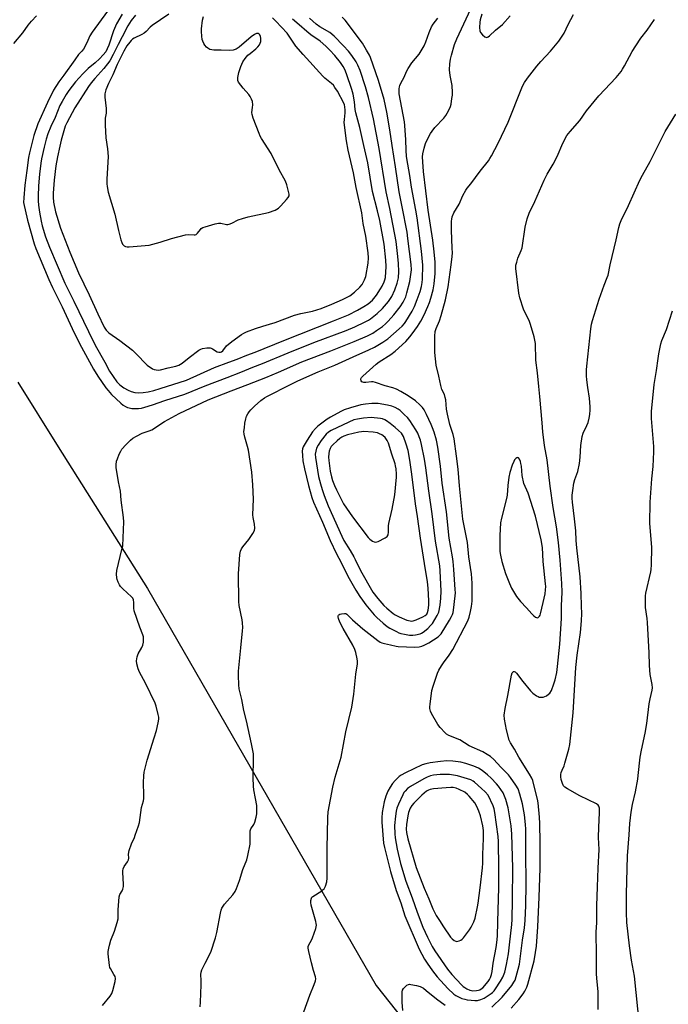
# Model space of a CAD drawing. Units: inches. Extents: x 1267767 to 1273768, y 557451 to 561450.
# Drawn here: x 1271430 to 1271719, y 558966 to 559405 of the extents above; entities that cross this region are included whole.
import ezdxf

# ---------------------------------------------------------------- set-up
doc = ezdxf.new("R2010")
doc.units = ezdxf.units.IN
doc.header["$MEASUREMENT"] = 0
doc.layers.add('NTRL-Farm Land', color=3, linetype='Continuous')
doc.layers.add('Undefined', color=1, linetype='Continuous')

msp = doc.modelspace()

# ---------------------------------------------------------------- linework, layer by layer
at = {"layer": 'NTRL-Farm Land'}
msp.add_lwpolyline([(1271429.6, 559243.71), (1271447.49, 559214.95), (1271487.42, 559151.73), (1271589.26, 558974.67), (1271643.01, 558906.65)], dxfattribs=at)
at = {"layer": 'Undefined'}
for points, elevation in [([(1271472.35, 559413.1), (1271462.67, 559399.93), (1271461.61, 559398.18), (1271460.34, 559395.08), (1271458.8, 559392.32), (1271458.13, 559391.43), (1271456.67, 559389.87), (1271454.94, 559387.6), (1271450.07, 559380.7), (1271447.85, 559377.78), (1271445.52, 559374.03), (1271442.77, 559368.55), (1271438.5, 559359), (1271436.79, 559353.74), (1271434.81, 559346.07), (1271434.38, 559343.92), (1271433.67, 559338.2), (1271432.74, 559331.59), (1271432.21, 559325.94), (1271432.15, 559323.96), (1271433.83, 559315.96), (1271436.91, 559305.41), (1271437.65, 559303.37), (1271443.43, 559289.53), (1271444.97, 559286.03), (1271449.34, 559277.33), (1271453.79, 559267.72), (1271457.01, 559261.01), (1271463.25, 559249.55), (1271465.22, 559246.5), (1271468.85, 559241.26), (1271469.82, 559239.98), (1271471.36, 559238.25), (1271475.43, 559234.44), (1271476.57, 559233.5), (1271477.52, 559232.93), (1271478.5, 559232.5), (1271479.27, 559232.25), (1271480.32, 559232.04), (1271481.39, 559231.94), (1271483.35, 559232.05), (1271484.74, 559232.22), (1271486.11, 559232.53), (1271489.63, 559233.6), (1271495.15, 559235.52), (1271504.02, 559238.4), (1271513.06, 559242.1), (1271522.83, 559245.89), (1271529.03, 559248.19), (1271534.36, 559250.41), (1271538.65, 559252.02), (1271550.02, 559256.79), (1271561.49, 559261.48), (1271575.86, 559266.79), (1271579.73, 559268.45), (1271584.4, 559270.6), (1271585.86, 559271.38), (1271586.78, 559272), (1271589.77, 559274.35), (1271592.11, 559276.59), (1271594.82, 559279.75), (1271596.28, 559281.99), (1271597.64, 559284.89), (1271598.66, 559287.89), (1271599.17, 559290.26), (1271599.32, 559293.07), (1271599.24, 559296.61), (1271598.97, 559299.86), (1271598.15, 559306.45), (1271595.44, 559321.19), (1271593.72, 559328.7), (1271590.6, 559347.93), (1271588.05, 559361.16), (1271585.84, 559370.78), (1271584.53, 559375.51), (1271582.18, 559382.77), (1271581.17, 559385.09), (1271580.38, 559386.59), (1271578.48, 559389.47), (1271577, 559391.35), (1271574.72, 559393.84), (1271570.62, 559398.1), (1271568.61, 559399.7), (1271564.11, 559402.3), (1271562.54, 559403.39), (1271559.64, 559406.14)], 564), ([(1271557.11, 558962.88), (1271559.78, 558970.35), (1271561.72, 558975.13), (1271562.23, 558976.74), (1271562.35, 558977.55), (1271562.21, 558978.56), (1271561.36, 558981.29), (1271560.43, 558984.68), (1271559.23, 558989.79), (1271559, 558991.21), (1271559.02, 558991.97), (1271559.21, 558992.71), (1271560.45, 558994.88), (1271560.94, 558995.93), (1271562.4, 559000.09), (1271562.68, 559001.48), (1271562.59, 559002.34), (1271562.38, 559003.2), (1271560.29, 559010.4), (1271560.1, 559011.58), (1271560.14, 559012.58), (1271560.41, 559013.55), (1271560.66, 559013.98), (1271561.05, 559014.37), (1271565.05, 559016.87), (1271565.73, 559017.39), (1271566.12, 559017.79), (1271566.73, 559018.98), (1271567.28, 559020.84), (1271567.41, 559022.57), (1271567.38, 559035.77), (1271567.73, 559049.62), (1271567.91, 559052.16), (1271569.91, 559063.08), (1271571.08, 559067.55), (1271573.66, 559076.5), (1271575.79, 559087.71), (1271578.47, 559098.76), (1271579.35, 559104.58), (1271580.19, 559113.49), (1271580.9, 559118.18), (1271580.93, 559119.23), (1271580.78, 559120.31), (1271580.17, 559123.16), (1271579.77, 559124.57), (1271578.86, 559126.39), (1271574.59, 559133.9), (1271573.15, 559136.7), (1271572.47, 559138.27), (1271572.33, 559139.03), (1271572.37, 559139.49), (1271572.53, 559139.87), (1271572.68, 559140.02), (1271573.09, 559140.25), (1271573.86, 559140.46), (1271575.22, 559140.6), (1271575.73, 559140.51), (1271576.14, 559140.32), (1271576.7, 559139.87), (1271578.66, 559137.73), (1271583.32, 559133.69), (1271590.09, 559128.45), (1271591.05, 559127.8), (1271591.85, 559127.42), (1271592.94, 559127.13), (1271595.72, 559126.61), (1271598.23, 559125.93), (1271599.09, 559125.8), (1271606.51, 559125.61), (1271608.47, 559125.73), (1271609.59, 559126.04), (1271610.69, 559126.46), (1271612.75, 559127.55), (1271616.91, 559130.11), (1271617.72, 559130.83), (1271618.25, 559131.5), (1271621.96, 559137.53), (1271622.92, 559139.22), (1271623.36, 559140.15), (1271623.62, 559141.02), (1271623.81, 559142.03), (1271624.53, 559148.44), (1271624.57, 559149.83), (1271624.51, 559151.27), (1271623.94, 559160.22), (1271623.58, 559163.77), (1271623.3, 559165.83), (1271621.85, 559174.23), (1271620.65, 559185.85), (1271618.74, 559198.7), (1271617.97, 559206.26), (1271616.7, 559214.76), (1271616.14, 559217.83), (1271615.11, 559221.43), (1271614.45, 559223.31), (1271613.8, 559224.9), (1271611.77, 559229.38), (1271610.65, 559231.39), (1271609.91, 559232.47), (1271608.79, 559233.66), (1271606.79, 559235.43), (1271603.51, 559237.68), (1271600.21, 559239.65), (1271598.36, 559240.59), (1271596.68, 559241.16), (1271593.23, 559242.14), (1271589.04, 559243.58), (1271587.9, 559243.85), (1271587.16, 559243.91), (1271584.63, 559243.6), (1271583.81, 559243.6), (1271583.32, 559243.7), (1271582.92, 559243.93), (1271582.62, 559244.31), (1271582.44, 559244.75), (1271582.41, 559245.21), (1271582.72, 559245.85), (1271583.27, 559246.45), (1271589.25, 559251.79), (1271590.63, 559252.79), (1271595.87, 559256.14), (1271597.76, 559257.53), (1271602.43, 559261.91), (1271604.33, 559263.92), (1271605.37, 559265.26), (1271607.74, 559268.57), (1271609.22, 559271.01), (1271610.63, 559273.76), (1271612.32, 559277.46), (1271613.03, 559279.27), (1271613.65, 559281.25), (1271614.71, 559284.94), (1271615.18, 559287.57), (1271615.55, 559292.25), (1271615.59, 559297.24), (1271615.19, 559301.83), (1271614.58, 559307.11), (1271612.46, 559320.52), (1271610.39, 559337.73), (1271610.01, 559342.04), (1271609.99, 559344.28), (1271610.1, 559345.61), (1271610.67, 559348.2), (1271611.24, 559350.18), (1271611.96, 559351.77), (1271613.46, 559354.61), (1271614.24, 559355.78), (1271615.45, 559357.28), (1271619.43, 559361.57), (1271620.37, 559362.69), (1271621.55, 559364.76), (1271622.4, 559366.66), (1271622.67, 559367.77), (1271623.07, 559370.34), (1271623.24, 559371.77), (1271623.28, 559372.9), (1271623.13, 559376.1), (1271622.26, 559380.5), (1271621.99, 559383.04), (1271622.06, 559385.78), (1271622.37, 559387.89), (1271622.8, 559389.55), (1271624.26, 559394.36), (1271625.16, 559396.96), (1271631.49, 559410.35)], 570), ([(1271427.87, 559394.78), (1271431.76, 559399.57), (1271434.16, 559403.02), (1271435.65, 559404.84), (1271437.94, 559407.1)], 564), ([(1271476.05, 559407.89), (1271473.49, 559403.54), (1271472.19, 559400.43), (1271470.2, 559394.1), (1271469.45, 559392.36), (1271468.73, 559391.08), (1271467.64, 559389.72), (1271466.05, 559388), (1271464.1, 559386.16), (1271460.9, 559383.59), (1271459.89, 559382.68), (1271458.52, 559381.27), (1271455.24, 559377.66), (1271452.28, 559373.9), (1271451.1, 559372.04), (1271449.33, 559369), (1271448.35, 559367.1), (1271446.21, 559361.86), (1271444.27, 559357.73), (1271443, 559354.46), (1271442.27, 559352.15), (1271441.35, 559348.63), (1271440.2, 559343.42), (1271439.84, 559341.41), (1271439.19, 559336.56), (1271438.76, 559331.31), (1271438.58, 559326.75), (1271438.62, 559324.7), (1271438.75, 559322.72), (1271439.19, 559319.61), (1271439.99, 559315.5), (1271440.49, 559313.47), (1271441.89, 559308.63), (1271443.64, 559304.03), (1271450.59, 559287.98), (1271454.61, 559279.93), (1271461.02, 559266.31), (1271464.08, 559260.3), (1271468.41, 559252.67), (1271470.45, 559248.68), (1271473.75, 559243.92), (1271474.29, 559243.23), (1271474.97, 559242.56), (1271476.76, 559241.27), (1271478.8, 559240.13), (1271480.12, 559239.56), (1271481.69, 559239.17), (1271483.32, 559239.06), (1271485.51, 559239.16), (1271487.69, 559239.48), (1271490.23, 559240.06), (1271493.09, 559240.87), (1271504.76, 559244.67), (1271517.27, 559250.33), (1271523.58, 559252.74), (1271527.36, 559254.01), (1271531.69, 559255.72), (1271535.41, 559257.06), (1271548.1, 559262.28), (1271570.32, 559271.04), (1271576.91, 559273.82), (1271580.91, 559275.8), (1271583.71, 559277.43), (1271585.67, 559278.69), (1271587.58, 559280.35), (1271589.5, 559282.59), (1271591.23, 559285.33), (1271591.94, 559286.61), (1271592.81, 559288.43), (1271593.19, 559289.47), (1271593.41, 559290.47), (1271593.78, 559295.39), (1271593.63, 559298.12), (1271592.77, 559305.3), (1271590.85, 559315.88), (1271589.85, 559320.16), (1271587.59, 559328.86), (1271585.5, 559341.64), (1271583.85, 559349.35), (1271581.95, 559357.34), (1271580.15, 559363.85), (1271579.93, 559365.33), (1271579.6, 559368.81), (1271579.04, 559372.15), (1271578.45, 559374.27), (1271576.07, 559381.35), (1271575.3, 559383.27), (1271574.59, 559384.59), (1271573.33, 559386.39), (1271570.88, 559389.4), (1271568.64, 559391.89), (1271566.82, 559393.68), (1271564.27, 559395.8), (1271560.2, 559398.75), (1271558.39, 559400.16), (1271555.02, 559403.15), (1271551.92, 559405.7)], 562), ([(1271482.09, 559407.5), (1271480.06, 559405.05), (1271478.57, 559402.68), (1271476.12, 559397.83), (1271474.23, 559394.34), (1271472.1, 559389.92), (1271470.52, 559387.11), (1271469.54, 559385.7), (1271467.98, 559383.66), (1271463.88, 559379.23), (1271462.25, 559377.24), (1271461.05, 559375.58), (1271454.95, 559366.14), (1271451.39, 559359.41), (1271450.73, 559357.87), (1271450.1, 559355.89), (1271448.97, 559351.73), (1271448.32, 559348.95), (1271447.3, 559344.27), (1271446.54, 559340.27), (1271445.72, 559333.87), (1271445.26, 559328.03), (1271445.27, 559326.33), (1271445.44, 559324.1), (1271446.32, 559319.79), (1271448.55, 559312.38), (1271452.69, 559301.71), (1271456.67, 559292.49), (1271461.43, 559282.7), (1271465.28, 559274.24), (1271468.09, 559268.35), (1271469, 559267.01), (1271470.17, 559265.81), (1271475.06, 559262.37), (1271480.63, 559257.96), (1271483.24, 559255.51), (1271486.19, 559252.33), (1271487.23, 559251.34), (1271489.6, 559249.75), (1271490.36, 559249.4), (1271491.21, 559249.22), (1271492.37, 559249.17), (1271493.24, 559249.29), (1271496.59, 559250.19), (1271499.99, 559250.89), (1271501.34, 559251.39), (1271502.84, 559252.25), (1271505.99, 559254.72), (1271510.32, 559257.95), (1271511.08, 559258.41), (1271511.88, 559258.71), (1271513.87, 559259.03), (1271515.27, 559259.04), (1271515.79, 559258.89), (1271516.28, 559258.64), (1271518.43, 559257.25), (1271519.18, 559257.06), (1271519.92, 559257.14), (1271520.34, 559257.34), (1271520.92, 559257.8), (1271522.65, 559259.89), (1271524.98, 559261.95), (1271529.33, 559265.05), (1271530.3, 559265.65), (1271531.51, 559266.26), (1271535.46, 559267.69), (1271538.82, 559268.75), (1271541.81, 559269.58), (1271544.26, 559270.39), (1271552.91, 559273.61), (1271555.69, 559274.32), (1271560.96, 559275.45), (1271564.82, 559276.63), (1271569.5, 559278.52), (1271574.3, 559280.59), (1271575.8, 559281.31), (1271577.48, 559282.26), (1271579.6, 559283.85), (1271582.06, 559286.09), (1271583.06, 559287.36), (1271584.04, 559289.36), (1271584.6, 559290.94), (1271585.74, 559296.89), (1271585.83, 559299.18), (1271585.72, 559301.48), (1271584.6, 559308.82), (1271583.47, 559314.59), (1271582.93, 559319.21), (1271580.42, 559330.61), (1271579.25, 559337.15), (1271576.84, 559347.2), (1271576.03, 559351.41), (1271575.08, 559359.63), (1271575.11, 559360.92), (1271575.5, 559363.89), (1271575.47, 559365.08), (1271575.3, 559366.55), (1271575.1, 559367.41), (1271574.81, 559368.13), (1271572.02, 559373.54), (1271570.91, 559375.25), (1271570.19, 559376.16), (1271569.36, 559376.96), (1271566.47, 559379.37), (1271565.45, 559380.3), (1271556.72, 559389.93), (1271553.55, 559393.68), (1271549.6, 559399.35), (1271544.5, 559404.78), (1271543.05, 559406.19)], 560), ([(1271467.32, 558965.69), (1271470.71, 558969.83), (1271471.52, 558971.03), (1271471.98, 558972.4), (1271472.9, 558976.41), (1271473.06, 558977.82), (1271472.89, 558978.6), (1271472.41, 558979.57), (1271470.87, 558982.19), (1271470.66, 558982.68), (1271470.45, 558983.51), (1271469.9, 558988.71), (1271469.91, 558989.85), (1271470.09, 558991.27), (1271470.38, 558992.64), (1271471, 558994.79), (1271472.66, 558998.86), (1271473.83, 559002.75), (1271474.25, 559004.42), (1271474.34, 559005.26), (1271474.25, 559008.37), (1271474.69, 559014.13), (1271475.02, 559015.19), (1271476.03, 559016.88), (1271476.39, 559017.64), (1271476.65, 559018.73), (1271476.66, 559019.9), (1271476.42, 559024.97), (1271476.43, 559025.84), (1271476.56, 559026.7), (1271476.99, 559027.66), (1271478.45, 559029.73), (1271478.94, 559030.67), (1271479.03, 559031.4), (1271478.88, 559033.21), (1271479.25, 559034.86), (1271480.24, 559037.87), (1271481.51, 559040.6), (1271481.94, 559041.7), (1271483.39, 559045.88), (1271483.81, 559047.3), (1271484.76, 559054.02), (1271485.56, 559057), (1271485.76, 559058), (1271485.8, 559059.48), (1271485.6, 559065.14), (1271485.73, 559068.11), (1271485.93, 559069.85), (1271487.23, 559075.12), (1271490.31, 559085.17), (1271491.38, 559088.38), (1271492.16, 559091.76), (1271492.43, 559093.45), (1271492.39, 559094.31), (1271492.18, 559095.46), (1271491.27, 559099.2), (1271490.83, 559100.61), (1271486.45, 559109.46), (1271483.74, 559114.44), (1271483.24, 559115.81), (1271482.63, 559118.07), (1271482.47, 559119.49), (1271482.76, 559121.17), (1271483.25, 559122.53), (1271484.79, 559125.38), (1271485.28, 559126.44), (1271485.58, 559127.84), (1271485.63, 559129.58), (1271485.57, 559130.15), (1271485.34, 559130.98), (1271483.94, 559134.53), (1271481.42, 559141.74), (1271481.23, 559142.89), (1271481.21, 559145.54), (1271481.07, 559146.67), (1271480.77, 559147.36), (1271480.24, 559148.02), (1271476.31, 559151.55), (1271475.32, 559152.6), (1271474.88, 559153.32), (1271474.28, 559154.6), (1271473.88, 559155.66), (1271473.7, 559156.47), (1271473.58, 559158.11), (1271473.78, 559159.77), (1271474.41, 559162.81), (1271475.98, 559169.08), (1271476.31, 559170.8), (1271476.83, 559181.4), (1271476.69, 559183.41), (1271475.63, 559191.11), (1271475.27, 559195.13), (1271474.47, 559199.22), (1271473.39, 559205.72), (1271473.35, 559206.88), (1271473.61, 559208.47), (1271473.93, 559209.54), (1271474.81, 559211.7), (1271475.42, 559212.99), (1271475.99, 559213.91), (1271477.76, 559215.8), (1271479.82, 559217.82), (1271480.9, 559218.75), (1271482.41, 559219.66), (1271485.05, 559220.99), (1271488.05, 559222), (1271489.26, 559222.54), (1271495.01, 559226.18), (1271501.43, 559229.77), (1271514.37, 559235.81), (1271524.66, 559239.86), (1271532.12, 559242.66), (1271540.04, 559245.8), (1271545.78, 559248.27), (1271556.12, 559252.89), (1271569.12, 559257.8), (1271579.41, 559261.89), (1271585.38, 559264.49), (1271587.72, 559265.67), (1271589.46, 559266.75), (1271592.13, 559268.61), (1271593.45, 559269.75), (1271594.65, 559271), (1271597.15, 559273.84), (1271599.93, 559277.29), (1271601.28, 559279.4), (1271602.47, 559281.88), (1271602.99, 559283.56), (1271604.25, 559288.71), (1271604.77, 559291.84), (1271604.98, 559293.84), (1271604.85, 559296.19), (1271603.44, 559307.85), (1271603.03, 559310.59), (1271600.92, 559321.92), (1271599.47, 559328.67), (1271597.93, 559339.84), (1271596.4, 559349.31), (1271595.39, 559356.25), (1271594.01, 559364.16), (1271593.44, 559367.04), (1271592.8, 559369.77), (1271590.26, 559378.29), (1271586.81, 559388.61), (1271586.31, 559389.61), (1271584.96, 559391.8), (1271583.22, 559394.96), (1271575.47, 559405.18), (1271574.16, 559406.59)], 566), ([(1271496.95, 559407.91), (1271489.43, 559402.81), (1271488.58, 559402.06), (1271486.74, 559400.17), (1271485.85, 559399.44), (1271484.87, 559398.83), (1271481.46, 559397.2), (1271480.75, 559396.73), (1271480.16, 559396.21), (1271479.44, 559395.4), (1271478.21, 559393.8), (1271476.82, 559391.34), (1271473.85, 559385.39), (1271471.9, 559380.88), (1271469.95, 559377.04), (1271468.79, 559374.13), (1271468.42, 559372.4), (1271468.32, 559370.94), (1271468.96, 559365.75), (1271469.02, 559364.6), (1271468.94, 559363.75), (1271468.53, 559361.46), (1271468.47, 559358.36), (1271468.83, 559352.76), (1271469.56, 559347.85), (1271469.85, 559344.43), (1271469.27, 559334.24), (1271469.24, 559332.24), (1271469.34, 559331.1), (1271469.85, 559328.57), (1271472.79, 559318.63), (1271474.38, 559311.39), (1271475.56, 559307.21), (1271475.91, 559306.11), (1271476.27, 559305.35), (1271476.92, 559304.6), (1271477.54, 559304.22), (1271478.35, 559304.08), (1271479.23, 559304.1), (1271488.14, 559304.86), (1271493.06, 559306.17), (1271498.11, 559307.78), (1271504.37, 559309.48), (1271505.78, 559309.69), (1271508.14, 559309.5), (1271508.63, 559309.52), (1271509.09, 559309.68), (1271509.68, 559310.16), (1271510.92, 559311.88), (1271511.27, 559312.25), (1271511.98, 559312.67), (1271513.06, 559313.05), (1271517.57, 559314.35), (1271518.98, 559314.65), (1271520.09, 559314.6), (1271522.58, 559314.14), (1271523.1, 559314.13), (1271523.82, 559314.24), (1271524.9, 559314.67), (1271527.78, 559316.15), (1271529.73, 559316.82), (1271532.3, 559317.5), (1271541.3, 559319.39), (1271544.25, 559320.51), (1271545.02, 559320.88), (1271545.73, 559321.34), (1271546.78, 559322.36), (1271549.38, 559325.22), (1271550.11, 559326.12), (1271550.46, 559326.84), (1271550.49, 559327.66), (1271550.28, 559328.8), (1271549.54, 559331.72), (1271548.93, 559333.37), (1271546.11, 559338.4), (1271542.47, 559345.68), (1271538.15, 559352.49), (1271537.59, 559353.52), (1271537.14, 559354.6), (1271534.5, 559361.53), (1271533.96, 559363.2), (1271533.88, 559364.03), (1271534.23, 559366.27), (1271534.28, 559367.44), (1271534.14, 559368.89), (1271533.78, 559369.93), (1271533.12, 559371.15), (1271532.49, 559372.04), (1271529.96, 559374.84), (1271528.92, 559376.2), (1271527.99, 559377.62), (1271527.69, 559378.37), (1271527.63, 559378.89), (1271527.69, 559379.7), (1271528.11, 559381.9), (1271529, 559384.49), (1271529.89, 559386.63), (1271530.83, 559388.09), (1271532.15, 559389.6), (1271533.07, 559390.42), (1271535.63, 559392.37), (1271536.6, 559393.34), (1271537.28, 559394.19), (1271537.65, 559394.92), (1271537.85, 559395.75), (1271537.93, 559397.18), (1271537.79, 559397.98), (1271537.41, 559398.61), (1271537.07, 559398.95), (1271536.68, 559399.2), (1271536.01, 559399.26), (1271535.03, 559398.9), (1271533.58, 559397.86), (1271528.16, 559393.15), (1271526.82, 559392.33), (1271525.57, 559391.86), (1271523.71, 559391.66), (1271520.16, 559391.88), (1271516.91, 559391.8), (1271516.05, 559391.94), (1271515.22, 559392.18), (1271514.23, 559392.68), (1271513.64, 559393.22), (1271512.94, 559394.04), (1271512.42, 559394.87), (1271512.01, 559395.78), (1271511.8, 559396.59), (1271511.6, 559398.05), (1271511.42, 559400.11), (1271511.44, 559401.29), (1271511.95, 559405.15), (1271512.36, 559406.82)], 558), ([(1271510.83, 558965.1), (1271511.03, 558967.15), (1271511.36, 558975), (1271511.34, 558976.79), (1271511.12, 558979.5), (1271511.24, 558980.58), (1271511.64, 558981.67), (1271513.05, 558984.62), (1271515.61, 558989.55), (1271517.74, 558995.92), (1271518.3, 558998.22), (1271519.91, 559006.86), (1271520.25, 559008.3), (1271520.53, 559009.13), (1271521.07, 559010.07), (1271521.72, 559010.96), (1271525.41, 559015.02), (1271526.42, 559016.62), (1271527, 559017.92), (1271528.33, 559021.53), (1271529.84, 559026.39), (1271531.68, 559030.62), (1271532.16, 559032.58), (1271533.13, 559037.72), (1271533.18, 559038.85), (1271533.07, 559042.55), (1271533.2, 559043.67), (1271533.49, 559044.47), (1271534.69, 559046.41), (1271535.17, 559047.47), (1271535.84, 559049.74), (1271536.06, 559051.18), (1271536.13, 559053.49), (1271536.04, 559054.92), (1271535.56, 559058.02), (1271534.74, 559061.89), (1271534.56, 559063.58), (1271534.46, 559067.29), (1271534.68, 559075.93), (1271534.59, 559078), (1271533.78, 559082.36), (1271531.46, 559092.62), (1271530.26, 559097.24), (1271529.39, 559102.13), (1271528.29, 559106.99), (1271528.09, 559108.73), (1271527.92, 559112.84), (1271527.97, 559114.91), (1271528.91, 559125.31), (1271529.7, 559132.9), (1271529.79, 559134.36), (1271529.72, 559136.37), (1271529.56, 559137.81), (1271528.21, 559144.12), (1271528.01, 559145.88), (1271527.91, 559158.33), (1271528.58, 559166.89), (1271528.86, 559168.31), (1271529.29, 559169.36), (1271529.93, 559170.33), (1271532.51, 559173.57), (1271534.35, 559176.27), (1271535.04, 559177.54), (1271535.23, 559178.58), (1271535.12, 559180.47), (1271534.5, 559183.4), (1271534.37, 559184.52), (1271534.66, 559191.55), (1271534.37, 559197.91), (1271533.91, 559203.58), (1271532.4, 559213.37), (1271531.98, 559215.03), (1271530.69, 559219.18), (1271530.38, 559220.59), (1271530.37, 559221.72), (1271530.54, 559223.42), (1271530.8, 559225.4), (1271531.18, 559227.41), (1271531.53, 559228.52), (1271532.05, 559229.57), (1271532.67, 559230.58), (1271533.39, 559231.46), (1271535, 559233.05), (1271537.92, 559235.53), (1271539.53, 559236.82), (1271540.48, 559237.42), (1271551.12, 559242.78), (1271554.35, 559244.31), (1271563.5, 559248.3), (1271570.8, 559251.34), (1271578.96, 559255.1), (1271585.98, 559258.15), (1271588.51, 559259.43), (1271592.28, 559261.54), (1271594.41, 559263.11), (1271599.53, 559267.49), (1271600.8, 559268.68), (1271601.88, 559269.92), (1271602.54, 559270.84), (1271605.25, 559275.35), (1271606.35, 559277.57), (1271607.62, 559280.6), (1271608.83, 559284.21), (1271609.43, 559286.47), (1271609.77, 559288.14), (1271609.97, 559289.76), (1271610.09, 559295.94), (1271609.53, 559302.17), (1271607.52, 559317.11), (1271606.96, 559320.51), (1271605.06, 559330.75), (1271604.28, 559336), (1271603.36, 559341.04), (1271602.86, 559344.47), (1271602.63, 559347.29), (1271602.56, 559351.77), (1271602.08, 559358.19), (1271601.84, 559359.94), (1271599.6, 559372.36), (1271599.51, 559373.49), (1271599.53, 559374.63), (1271599.63, 559375.47), (1271599.78, 559376.02), (1271600.25, 559377.06), (1271601.76, 559379.86), (1271602.79, 559382.37), (1271603.49, 559383.62), (1271605.23, 559386.18), (1271608.38, 559389.99), (1271610.61, 559393.7), (1271611.48, 559395.49), (1271612.84, 559399.77), (1271613.88, 559402.18), (1271614.67, 559403.41), (1271616.73, 559406.07)], 568), ([(1271640.84, 558965.04), (1271645.4, 558969.41), (1271649.69, 558974.67), (1271650.67, 558976.06), (1271651.15, 558977.03), (1271652.62, 558981.85), (1271653.2, 558984.18), (1271654.49, 558994.84), (1271655.35, 559000.37), (1271655.63, 559003.57), (1271655.94, 559010.33), (1271656.17, 559019.67), (1271656.03, 559034.18), (1271656.04, 559041.46), (1271655.94, 559044.4), (1271655.78, 559046.45), (1271655.31, 559050.76), (1271654.81, 559053.96), (1271654.43, 559055.7), (1271653.29, 559060.02), (1271652.55, 559062.32), (1271651.54, 559063.97), (1271649.07, 559067.45), (1271648.2, 559068.55), (1271644.8, 559072.02), (1271641.67, 559075.37), (1271640.19, 559076.73), (1271638.78, 559077.67), (1271636.78, 559078.81), (1271630.71, 559081.59), (1271626.5, 559084.26), (1271621.7, 559086.19), (1271620.69, 559086.75), (1271620.01, 559087.31), (1271617.75, 559089.7), (1271616.7, 559091.12), (1271613.91, 559095.97), (1271613.47, 559097.06), (1271613.25, 559098.16), (1271613.21, 559098.97), (1271613.28, 559100.11), (1271614.12, 559106.22), (1271614.65, 559108.18), (1271616.55, 559113.98), (1271617.16, 559115.26), (1271618.33, 559117.16), (1271619.31, 559118.58), (1271621.82, 559121.91), (1271623.4, 559124.5), (1271630.1, 559137.25), (1271630.76, 559138.97), (1271631.34, 559141.46), (1271631.76, 559143.72), (1271632, 559146.06), (1271632, 559154.11), (1271631.76, 559158.33), (1271630.63, 559165.85), (1271629.96, 559172.18), (1271627.91, 559182.7), (1271626.35, 559197.56), (1271625.89, 559204.87), (1271625.02, 559210.79), (1271623.99, 559218.5), (1271623.64, 559220.34), (1271622.18, 559224.81), (1271621.08, 559229.41), (1271620.66, 559231.73), (1271620.28, 559235.83), (1271620.1, 559236.98), (1271619.68, 559238.19), (1271618.56, 559240.51), (1271618.07, 559242.21), (1271617.26, 559246.46), (1271616.09, 559251.33), (1271615.69, 559254.18), (1271615.47, 559257.02), (1271615.49, 559264.29), (1271615.64, 559266.31), (1271616.07, 559267.71), (1271617.48, 559271.15), (1271618.31, 559273.56), (1271620.21, 559280.43), (1271621.35, 559286.26), (1271622.71, 559296.02), (1271623.12, 559299.75), (1271623.23, 559301.46), (1271623.2, 559303.45), (1271622.82, 559311.55), (1271622.87, 559315.63), (1271622.95, 559316.49), (1271623.2, 559317.55), (1271623.89, 559319.34), (1271626.23, 559323.17), (1271627.84, 559326.94), (1271629.21, 559329.36), (1271629.87, 559330.26), (1271631.53, 559332.2), (1271635.63, 559337.83), (1271639.33, 559342.54), (1271639.99, 559343.48), (1271640.71, 559344.73), (1271643.65, 559350.4), (1271648.05, 559359.65), (1271654.25, 559375.1), (1271654.85, 559376.44), (1271655.43, 559377.44), (1271656.79, 559379.34), (1271660.84, 559384.64), (1271662.67, 559386.76), (1271667, 559391.35), (1271670.68, 559395.81), (1271673.12, 559399.49), (1271674.85, 559403.34), (1271677.26, 559407.68)], 572), ([(1271636.4, 559407.83), (1271635.68, 559405.38), (1271635.45, 559404.26), (1271635.36, 559401.94), (1271635.46, 559400.52), (1271635.74, 559399.76), (1271636.62, 559398.71), (1271637.68, 559397.83), (1271638.12, 559397.61), (1271638.56, 559397.56), (1271639.2, 559397.75), (1271639.84, 559398.18), (1271642.48, 559400.79), (1271645.51, 559403.23), (1271649.05, 559407.1)], 570), ([(1271649.5, 558964.58), (1271652.86, 558968.45), (1271654.76, 558970.9), (1271655.51, 558972.1), (1271656.37, 558973.94), (1271656.82, 558975.3), (1271659.71, 558985.63), (1271660.35, 558989.32), (1271660.7, 558992.2), (1271661.33, 559000.78), (1271661.97, 559014), (1271662.31, 559027), (1271662.34, 559038.43), (1271662.18, 559046.93), (1271662.03, 559049.79), (1271661.53, 559056.16), (1271661.2, 559057.81), (1271659.45, 559064.66), (1271659.03, 559066.07), (1271658.63, 559067.06), (1271657.58, 559068.95), (1271652.93, 559076.46), (1271650.97, 559080.09), (1271649.14, 559082.86), (1271648.53, 559084.13), (1271647.43, 559088.65), (1271646.47, 559093.47), (1271646.38, 559095.16), (1271646.73, 559098.22), (1271647.94, 559104.03), (1271649.55, 559113.08), (1271649.92, 559114.13), (1271650.16, 559114.44), (1271650.45, 559114.63), (1271650.79, 559114.66), (1271651.16, 559114.51), (1271651.89, 559113.89), (1271654.57, 559110.26), (1271658.07, 559106.02), (1271659.09, 559105.03), (1271660.7, 559103.87), (1271661.44, 559103.48), (1271661.98, 559103.31), (1271662.81, 559103.18), (1271663.63, 559103.21), (1271664.4, 559103.48), (1271665.14, 559103.88), (1271666.06, 559104.51), (1271666.66, 559105.07), (1271667.35, 559106.26), (1271668.47, 559109.14), (1271669, 559110.95), (1271669.78, 559114.29), (1271670.13, 559116.85), (1271671.11, 559126.91), (1271671.87, 559138.39), (1271671.93, 559144), (1271672.12, 559150.1), (1271672.03, 559153.96), (1271671.3, 559164.36), (1271670.47, 559172.28), (1271669.57, 559179.19), (1271668.15, 559187.78), (1271666.75, 559197.43), (1271665.41, 559209.12), (1271664.36, 559215.49), (1271663.6, 559221.55), (1271663.2, 559225.59), (1271662.27, 559237.39), (1271661.71, 559241.88), (1271661.2, 559247.84), (1271660.5, 559253.56), (1271660.3, 559261.06), (1271659.67, 559263.92), (1271658.12, 559269.44), (1271657.58, 559270.78), (1271654.97, 559276.34), (1271653.24, 559281.35), (1271652.88, 559283.41), (1271651.56, 559294.43), (1271651.57, 559295.9), (1271651.9, 559297.32), (1271652.47, 559299), (1271653.94, 559302.53), (1271654.27, 559303.65), (1271655.75, 559312.86), (1271656.57, 559316.56), (1271657.51, 559319.13), (1271660.04, 559324.3), (1271664.08, 559333.84), (1271665.47, 559336.55), (1271668.17, 559341.03), (1271669.66, 559343.85), (1271670.39, 559345.4), (1271671.98, 559349.31), (1271673.48, 559352.5), (1271674.18, 559353.78), (1271675.66, 559355.63), (1271679.99, 559360.51), (1271683.07, 559364.84), (1271688.54, 559371.41), (1271696.16, 559379.64), (1271698.42, 559382.38), (1271699.09, 559383.34), (1271699.97, 559384.85), (1271703.35, 559391.29), (1271704.95, 559393.77), (1271707.3, 559397.19), (1271710.03, 559400.69), (1271713.38, 559405.48)], 574), ([(1271688.28, 558963.86), (1271688.17, 558971.9), (1271687.75, 558976.32), (1271687.52, 558979.71), (1271687.49, 558990), (1271687.33, 558996.82), (1271687.37, 558998.56), (1271687.68, 559002.56), (1271687.63, 559010.15), (1271687.98, 559018.7), (1271688.15, 559026.9), (1271688.65, 559035.28), (1271688.38, 559040.7), (1271688.53, 559045.31), (1271688.88, 559051.72), (1271688.87, 559052.88), (1271688.76, 559053.74), (1271688.52, 559054.55), (1271688.25, 559055.01), (1271687.4, 559055.69), (1271680.03, 559059.28), (1271674.54, 559062.34), (1271673.31, 559063.14), (1271672.75, 559063.76), (1271672.26, 559064.8), (1271671.76, 559066.51), (1271671.62, 559067.64), (1271671.64, 559068.76), (1271671.79, 559069.62), (1271672.18, 559070.73), (1271673.04, 559072.61), (1271673.43, 559073.73), (1271675.18, 559080.06), (1271675.58, 559082.08), (1271677.04, 559096.28), (1271677.86, 559108.88), (1271678.25, 559116.49), (1271678.89, 559122.05), (1271680.28, 559132.15), (1271680.77, 559137.28), (1271680.87, 559140.5), (1271680.84, 559143.84), (1271680.62, 559149.5), (1271680.15, 559156.96), (1271678.75, 559169.88), (1271678.47, 559173.08), (1271678.22, 559177.45), (1271677.7, 559182.78), (1271676.79, 559190.2), (1271676.66, 559191.95), (1271676.66, 559193.4), (1271676.86, 559195.46), (1271677.4, 559198.66), (1271677.86, 559200.29), (1271679.15, 559203.95), (1271679.92, 559207.42), (1271680.2, 559210.31), (1271680.49, 559215.44), (1271681.14, 559219.54), (1271681.56, 559220.95), (1271683.21, 559224.45), (1271683.7, 559225.7), (1271684.27, 559227.63), (1271684.53, 559229.34), (1271684.72, 559231.36), (1271684.7, 559232.82), (1271684.3, 559236.63), (1271683.57, 559241.36), (1271683.19, 559244.73), (1271683.06, 559246.6), (1271683.07, 559249.2), (1271683.2, 559250.95), (1271684.99, 559267.53), (1271685.3, 559269.6), (1271685.68, 559271.33), (1271688.68, 559280.81), (1271690.83, 559287.01), (1271692.26, 559290.46), (1271692.64, 559291.55), (1271693.62, 559296.16), (1271696.27, 559307.22), (1271697.43, 559312.76), (1271697.85, 559314.36), (1271698.47, 559315.87), (1271701.66, 559322.53), (1271706.77, 559333.84), (1271707.92, 559336.15), (1271711.36, 559342.24), (1271712.57, 559344.55), (1271714.7, 559348.67), (1271718.02, 559355.5), (1271722.75, 559363.27)], 576), ([(1271706.62, 558956.94), (1271704.36, 558978.76), (1271703.08, 558986), (1271702.13, 558992.26), (1271700.95, 559002.73), (1271700.77, 559007.24), (1271700.81, 559015.35), (1271701.31, 559032.47), (1271702.04, 559041.83), (1271702.35, 559046.85), (1271702.89, 559052), (1271703.45, 559055.32), (1271704.79, 559060.95), (1271705.85, 559066.63), (1271706.07, 559068.24), (1271706.9, 559076.46), (1271707.48, 559079.67), (1271709.09, 559087.18), (1271709.83, 559091.55), (1271710.93, 559100.32), (1271711.34, 559102.51), (1271712.29, 559106.37), (1271712.43, 559107.46), (1271712.34, 559108.85), (1271711.45, 559113.38), (1271711.21, 559115.33), (1271711.09, 559117.55), (1271710.98, 559122.97), (1271710.21, 559136.59), (1271710.06, 559138.35), (1271709.38, 559143.27), (1271709.28, 559147.02), (1271709.3, 559148.46), (1271709.44, 559149.62), (1271711.64, 559159.11), (1271711.81, 559160.25), (1271711.92, 559162.34), (1271712.13, 559170.12), (1271711.19, 559180.72), (1271711.34, 559190.27), (1271712.07, 559200.65), (1271712.75, 559206.18), (1271713.08, 559212.68), (1271712.96, 559215.06), (1271711.95, 559227.49), (1271711.93, 559228.94), (1271712.02, 559230.66), (1271713.24, 559242.71), (1271714.19, 559249), (1271714.89, 559254.31), (1271715.25, 559256.34), (1271716.18, 559260.92), (1271716.55, 559262.33), (1271718.73, 559267.27), (1271721.31, 559275.57)], 578), ([(1271601.19, 558963.45), (1271600.89, 558967.18), (1271600.83, 558970.36), (1271600.89, 558971.78), (1271601.07, 558972.58), (1271601.51, 558973.3), (1271602.3, 558974.16), (1271602.95, 558974.72), (1271603.66, 558975.11), (1271604.17, 558975.17), (1271604.71, 558975.13), (1271607.24, 558974.61), (1271608.89, 558974.15), (1271610.31, 558973.4), (1271611.61, 558972.46), (1271616.22, 558968.69), (1271620.02, 558965.88)], 572)]:
    msp.add_lwpolyline(points, dxfattribs=dict(at, elevation=elevation))
for points, elevation in [([(1271589.48, 559234.3), (1271587.34, 559234.21), (1271584.45, 559233.89), (1271582.5, 559233.58), (1271577.88, 559232.35), (1271575.07, 559231.36), (1271573.47, 559230.64), (1271568.91, 559228.2), (1271567.48, 559227.22), (1271563.32, 559224.09), (1271562.23, 559223.12), (1271560.92, 559221.55), (1271558.48, 559217.95), (1271556.81, 559214.97), (1271556.48, 559213.98), (1271556.36, 559213), (1271556.43, 559211), (1271556.67, 559208.6), (1271557.36, 559205.11), (1271559.09, 559197.68), (1271560.65, 559192.27), (1271561.37, 559190.21), (1271565.35, 559181.24), (1271568.8, 559173.1), (1271571.62, 559167.2), (1271573.66, 559163.35), (1271576.71, 559157.15), (1271580.2, 559151.04), (1271581.99, 559148.13), (1271583.13, 559146.45), (1271584.65, 559144.41), (1271588.36, 559139.9), (1271589.54, 559138.73), (1271592.34, 559136.19), (1271594.15, 559134.72), (1271595.41, 559133.98), (1271598.27, 559132.48), (1271599.31, 559132.01), (1271600.32, 559131.65), (1271601.97, 559131.29), (1271604.2, 559130.94), (1271605.64, 559130.92), (1271606.82, 559131.06), (1271608.86, 559131.52), (1271609.5, 559131.79), (1271610.24, 559132.24), (1271612.3, 559133.9), (1271613.56, 559135.16), (1271614.31, 559136.07), (1271616.43, 559139.6), (1271617.17, 559141.18), (1271617.84, 559144.33), (1271618.16, 559147.4), (1271618.19, 559150.57), (1271617.75, 559159.61), (1271617.58, 559161.8), (1271615.66, 559172.78), (1271614.23, 559185.07), (1271612.74, 559195.31), (1271611.38, 559205.49), (1271610.76, 559209.34), (1271609.51, 559215.94), (1271609.02, 559217.82), (1271608.49, 559219.4), (1271607.8, 559220.99), (1271606.98, 559222.51), (1271604.24, 559226.59), (1271603.21, 559227.97), (1271601.96, 559229.25), (1271599.98, 559231.07), (1271599.02, 559231.75), (1271597.71, 559232.45), (1271596.33, 559233), (1271594.33, 559233.55), (1271590.17, 559234.3)], 568), ([(1271587.1, 559227.92), (1271583.63, 559227.65), (1271581.02, 559227.28), (1271579.32, 559226.91), (1271574.57, 559224.75), (1271569.25, 559222.2), (1271568.06, 559221.45), (1271567.05, 559220.5), (1271564.82, 559217.68), (1271563.39, 559215.59), (1271562.73, 559214.35), (1271562.33, 559213), (1271562.16, 559211.62), (1271562.2, 559210.18), (1271563.6, 559201.6), (1271564.4, 559198.34), (1271565.15, 559195.83), (1271566.08, 559193.17), (1271567.95, 559188.66), (1271573.91, 559175.02), (1271574.9, 559173.14), (1271577.73, 559168.6), (1271579.31, 559165.88), (1271579.98, 559164.62), (1271582.28, 559159.75), (1271587.84, 559150.02), (1271590.04, 559147.18), (1271592.72, 559144.15), (1271593.98, 559142.98), (1271596.86, 559140.6), (1271597.8, 559140), (1271599.52, 559139.09), (1271603.01, 559137.64), (1271604.38, 559137.24), (1271605.2, 559137.17), (1271605.77, 559137.24), (1271607.16, 559137.7), (1271610.14, 559139.09), (1271611.1, 559139.67), (1271611.79, 559140.31), (1271612.2, 559140.97), (1271612.49, 559142), (1271612.7, 559144.32), (1271612.73, 559146.23), (1271612.42, 559151.87), (1271612.1, 559154.71), (1271610.86, 559162.83), (1271609, 559174.12), (1271607.68, 559183.83), (1271606.83, 559189.5), (1271605.21, 559202.66), (1271604.27, 559208.91), (1271603.49, 559213.21), (1271602.72, 559216.16), (1271601.45, 559219.47), (1271601.03, 559220.24), (1271600.52, 559220.95), (1271599.29, 559222.2), (1271597.74, 559223.55), (1271595.47, 559225.34), (1271593.86, 559226.55), (1271593.12, 559226.98), (1271592.05, 559227.4), (1271591.2, 559227.59)], 566), ([(1271583.63, 559221.69), (1271582.67, 559221.65), (1271581.53, 559221.48), (1271576.44, 559220.25), (1271574.94, 559219.63), (1271574.03, 559219.17), (1271573.11, 559218.55), (1271571.93, 559217.62), (1271569.91, 559215.83), (1271569.25, 559215.02), (1271568.71, 559214.09), (1271568.33, 559213), (1271568.11, 559211.88), (1271568.05, 559210.24), (1271568.15, 559208.82), (1271568.78, 559204.01), (1271569.31, 559201.54), (1271569.82, 559199.83), (1271570.7, 559197.62), (1271571.55, 559195.77), (1271573.2, 559192.41), (1271574.79, 559189.53), (1271576.07, 559187.52), (1271578.74, 559183.63), (1271585.69, 559174.52), (1271586.5, 559173.7), (1271587.63, 559172.89), (1271588.34, 559172.53), (1271589.08, 559172.43), (1271590.12, 559172.74), (1271593.29, 559174.3), (1271594.16, 559174.98), (1271594.56, 559175.72), (1271594.73, 559176.8), (1271594.84, 559179.64), (1271594.95, 559180.78), (1271596.36, 559187.03), (1271597.53, 559193.45), (1271598.32, 559201.4), (1271598.35, 559202.78), (1271598.16, 559205.06), (1271597.96, 559206.48), (1271597.74, 559207.32), (1271596.22, 559211.7), (1271594.73, 559216.47), (1271594.15, 559217.72), (1271593.25, 559219.04), (1271592.47, 559219.79), (1271591.79, 559220.25), (1271590.81, 559220.77), (1271589.81, 559221.13), (1271587.96, 559221.45)], 564), ([(1271652.34, 559210.08), (1271651.98, 559210.03), (1271651.45, 559209.72), (1271650.98, 559209.1), (1271650.6, 559208.35), (1271649.95, 559206.69), (1271648.91, 559203.53), (1271648.34, 559201.31), (1271647.9, 559197.69), (1271647.61, 559193.28), (1271647.42, 559191.81), (1271645.12, 559183.03), (1271644.75, 559180.98), (1271644.36, 559175.41), (1271644.35, 559170.04), (1271644.44, 559168.16), (1271644.71, 559166.54), (1271645.32, 559163.76), (1271646.94, 559158.41), (1271648.72, 559153.92), (1271649.66, 559151.91), (1271650.89, 559149.58), (1271651.82, 559148.13), (1271653.56, 559145.93), (1271656.32, 559143.13), (1271658.67, 559140.38), (1271659.54, 559139.54), (1271660.22, 559139), (1271660.67, 559138.74), (1271661.11, 559138.64), (1271661.51, 559138.79), (1271662.04, 559139.3), (1271662.3, 559139.75), (1271662.56, 559140.48), (1271663.65, 559145.54), (1271664.56, 559149.27), (1271664.81, 559151.19), (1271664.86, 559152.55), (1271664.81, 559153.84), (1271663.74, 559163.74), (1271663.36, 559169.96), (1271662.79, 559173.47), (1271660.31, 559184.05), (1271657.08, 559194.21), (1271655.07, 559198.6), (1271654.31, 559202.08), (1271653.99, 559206.24), (1271653.81, 559207.48), (1271653.55, 559208.32), (1271653.1, 559209.36), (1271652.68, 559209.93)], 572), ([(1271620.83, 559074.88), (1271617.95, 559074.61), (1271613.4, 559073.97), (1271611.47, 559073.58), (1271609.83, 559073.05), (1271602.28, 559069.48), (1271600.46, 559068.5), (1271599.51, 559067.84), (1271598.86, 559067.28), (1271597.68, 559066.06), (1271596.57, 559064.76), (1271595.47, 559063.04), (1271594.46, 559061.26), (1271593.59, 559059.11), (1271592.84, 559056.63), (1271591.97, 559051.84), (1271591.77, 559049.39), (1271591.81, 559047.45), (1271592.6, 559038.15), (1271592.96, 559036.18), (1271595.6, 559025.54), (1271598.24, 559017), (1271600.2, 559011.52), (1271602.11, 559005.71), (1271608.44, 558990.78), (1271610.83, 558986.36), (1271611.98, 558984.56), (1271614.33, 558981.23), (1271616.45, 558978.53), (1271621.24, 558973.36), (1271623.86, 558970.84), (1271624.78, 558970.2), (1271626.24, 558969.42), (1271627.5, 558968.87), (1271628.81, 558968.47), (1271629.9, 558968.25), (1271631.59, 558968.07), (1271633.29, 558967.96), (1271634.39, 558968), (1271635.95, 558968.37), (1271637.47, 558969.03), (1271640.48, 558970.99), (1271641.18, 558971.54), (1271641.85, 558972.23), (1271642.53, 558973.16), (1271644.72, 558976.57), (1271645.7, 558978.37), (1271646.55, 558980.59), (1271647.37, 558984), (1271648.22, 558988.8), (1271648.75, 558992.77), (1271649.71, 559001.87), (1271649.84, 559004.04), (1271650.08, 559012.88), (1271650.23, 559027.1), (1271649.8, 559042.15), (1271649.47, 559045.82), (1271648.07, 559053.87), (1271647.1, 559057.55), (1271646.54, 559059.12), (1271645.88, 559060.6), (1271643.83, 559063.51), (1271642.91, 559064.62), (1271640.54, 559067.1), (1271638.85, 559068.67), (1271636.57, 559070.46), (1271634.82, 559071.5), (1271632.74, 559072.52), (1271629.2, 559073.67), (1271626.96, 559074.25), (1271623.46, 559074.69)], 570), ([(1271619.99, 559068.81), (1271617.73, 559068.73), (1271614.89, 559068.42), (1271613.5, 559068.14), (1271612.01, 559067.6), (1271610.48, 559066.83), (1271604.55, 559063.4), (1271603.23, 559062.46), (1271602.13, 559061.3), (1271601.66, 559060.65), (1271601.09, 559059.61), (1271599.2, 559055.54), (1271598.46, 559053.66), (1271598.12, 559052.44), (1271597.82, 559050.15), (1271597.47, 559045.99), (1271597.61, 559042.24), (1271597.76, 559040.52), (1271598.67, 559035.49), (1271600.19, 559029.04), (1271602.49, 559021.21), (1271605.28, 559013.69), (1271607.51, 559007.31), (1271610.11, 559000.6), (1271612.09, 558996.25), (1271614.24, 558992.03), (1271615.37, 558990.15), (1271621.05, 558981.91), (1271622.97, 558979.58), (1271627.29, 558974.9), (1271628.06, 558974.21), (1271628.72, 558973.76), (1271629.71, 558973.19), (1271630.98, 558972.6), (1271631.71, 558972.37), (1271632.43, 558972.26), (1271634, 558972.33), (1271634.81, 558972.49), (1271635.51, 558972.72), (1271636.12, 558973.08), (1271636.74, 558973.61), (1271639.17, 558976.42), (1271639.74, 558977.29), (1271640.22, 558978.25), (1271640.69, 558979.61), (1271641, 558980.9), (1271641.44, 558984.58), (1271642.76, 558991.52), (1271643.1, 558993.85), (1271643.33, 558996.69), (1271643.57, 559003), (1271643.92, 559018.33), (1271643.95, 559027.18), (1271643.78, 559038.84), (1271643.58, 559041.13), (1271642.1, 559051.86), (1271641.82, 559053.42), (1271641.4, 559054.77), (1271639.19, 559059.5), (1271637.8, 559061.04), (1271636.25, 559062.57), (1271633.16, 559065.33), (1271632.45, 559065.83), (1271631.41, 559066.32), (1271625.49, 559068.13), (1271621.99, 559068.72)], 568), ([(1271622.51, 559062.98), (1271620.45, 559062.87), (1271614.86, 559062.36), (1271613.41, 559062.1), (1271612.65, 559061.82), (1271611.74, 559061.3), (1271609.63, 559059.58), (1271606.02, 559055.94), (1271605.19, 559054.87), (1271604.49, 559053.69), (1271603.73, 559051.74), (1271603.35, 559050.31), (1271602.74, 559046.52), (1271602.62, 559044.42), (1271602.8, 559042.84), (1271603.4, 559040.1), (1271607.07, 559027.25), (1271610.64, 559018.12), (1271612.74, 559013.22), (1271614.54, 559008.77), (1271616.01, 559005.84), (1271617.48, 559003.68), (1271619.23, 559000.83), (1271622.45, 558996.22), (1271623.14, 558995.42), (1271624.02, 558994.68), (1271624.75, 558994.34), (1271625.24, 558994.3), (1271626.24, 558994.49), (1271626.97, 558994.79), (1271627.63, 558995.29), (1271628.21, 558995.96), (1271630.81, 558999.48), (1271631.61, 559000.69), (1271632.82, 559003.04), (1271633.4, 559004.71), (1271634.49, 559009.66), (1271634.8, 559011.39), (1271635.69, 559018.25), (1271636.67, 559027.19), (1271636.82, 559029.23), (1271636.85, 559033.13), (1271637.13, 559040.25), (1271637.14, 559042.42), (1271637.04, 559043.77), (1271636.75, 559045.82), (1271635.75, 559050.27), (1271635.08, 559052.42), (1271634.65, 559053.47), (1271633.88, 559055.01), (1271633.19, 559056.06), (1271630.76, 559059.02), (1271629.96, 559059.82), (1271628.82, 559060.8), (1271626.23, 559062.04), (1271624.91, 559062.58), (1271623.6, 559062.92)], 566)]:
    msp.add_lwpolyline(points, close=True, dxfattribs=dict(at, elevation=elevation))

doc.saveas('drawing.dxf')
